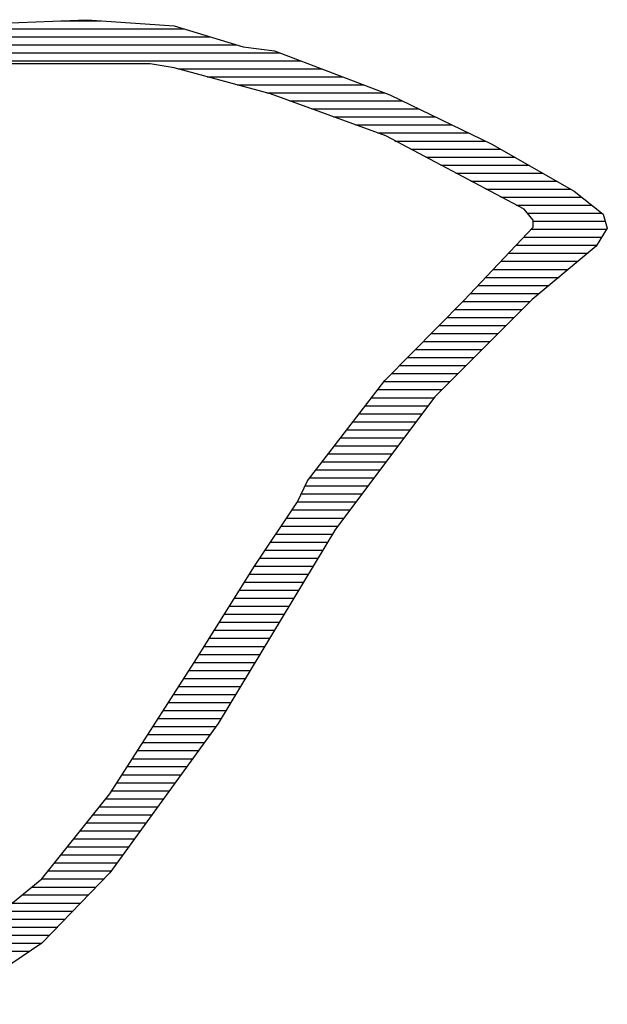
# Model space of a CAD drawing. Units: inches. Extents: x -3299 to 16559, y -19198 to -6538.
# Drawn here: x 13242 to 13393, y -18694 to -18441 of the extents above; entities that cross this region are included whole.
import ezdxf

# ---------------------------------------------------------------- set-up
doc = ezdxf.new("R2010")
doc.units = ezdxf.units.IN
doc.header["$LTSCALE"] = 48
doc.header["$MEASUREMENT"] = 0
doc.layers.add('bldg_notes', color=161, linetype='CONTINUOUS')

msp = doc.modelspace()

# ---------------------------------------------------------------- linework, layer by layer
at = {"layer": 'bldg_notes'}
for points in [[(13232.88, -18442.12), (13259.14, -18441.09), (13281.53, -18442.64), (13299.3, -18448.05), (13307.28, -18449.07), (13336.88, -18460.4), (13363.14, -18473.01), (13384.25, -18485.11), (13391.71, -18491.03), (13392.74, -18494.64)], [(13225.16, -18443.41), (13284.11, -18443.41)], [(13252.45, -18441.35), (13262.74, -18441.35)], [(13212.54, -18445.47), (13290.8, -18445.47)], [(13199.93, -18447.53), (13297.49, -18447.53)], [(13191.95, -18449.59), (13308.56, -18449.59)], [(13184.74, -18451.65), (13313.97, -18451.65)], [(13373.69, -18492.58), (13371.38, -18489.75), (13335.85, -18470.95), (13306.25, -18460.14), (13281.53, -18453.45), (13275.36, -18452.42), (13232.88, -18452.42)], [(13282.56, -18453.71), (13319.38, -18453.71)], [(13290.03, -18455.77), (13324.78, -18455.77)], [(13297.75, -18457.83), (13330.19, -18457.83)], [(13305.22, -18459.88), (13335.59, -18459.88)], [(13311.14, -18461.94), (13339.97, -18461.94)], [(13316.8, -18464), (13344.35, -18464)], [(13322.46, -18466.06), (13348.72, -18466.06)], [(13328.13, -18468.12), (13352.84, -18468.12)], [(13333.79, -18470.18), (13357.22, -18470.18)], [(13338.17, -18472.24), (13361.59, -18472.24)], [(13342.29, -18474.3), (13365.45, -18474.3)], [(13346.15, -18476.36), (13369.06, -18476.36)], [(13350.01, -18478.42), (13372.66, -18478.42)], [(13353.87, -18480.48), (13376.27, -18480.48)], [(13357.73, -18482.54), (13379.87, -18482.54)], [(13361.59, -18484.6), (13383.47, -18484.6)], [(13365.45, -18486.66), (13386.31, -18486.66)], [(13369.32, -18488.72), (13388.88, -18488.72)], [(13372.15, -18490.77), (13391.46, -18490.77)], [(13231.08, -18675.09), (13247.55, -18661.71), (13265.06, -18639.83), (13286.68, -18606.1), (13302.13, -18581.39), (13313.2, -18564.91), (13315.77, -18559.51), (13335.59, -18533.77), (13355.93, -18513.17), (13373.69, -18494.38), (13373.69, -18492.58)], [(13373.69, -18492.83), (13392.23, -18492.83)], [(13392.74, -18494.64), (13389.91, -18499.27), (13373.44, -18512.91), (13348.46, -18537.88), (13322.98, -18571.86), (13292.86, -18621.81), (13265.06, -18660.16), (13247.55, -18678.18), (13224.39, -18693.88)], [(13373.18, -18494.89), (13392.48, -18494.89)], [(13369.32, -18499.01), (13390.17, -18499.01)], [(13371.38, -18496.95), (13391.46, -18496.95)], [(13367.26, -18501.07), (13387.85, -18501.07)], [(13365.45, -18503.13), (13385.28, -18503.13)], [(13363.39, -18505.19), (13382.7, -18505.19)], [(13359.53, -18509.31), (13377.81, -18509.31)], [(13361.59, -18507.25), (13380.39, -18507.25)], [(13357.73, -18511.37), (13375.24, -18511.37)], [(13355.67, -18513.43), (13372.92, -18513.43)], [(13353.61, -18515.49), (13370.86, -18515.49)], [(13351.55, -18517.55), (13368.8, -18517.55)], [(13347.43, -18521.67), (13364.68, -18521.67)], [(13349.49, -18519.61), (13366.74, -18519.61)], [(13345.63, -18523.73), (13362.62, -18523.73)], [(13343.57, -18525.79), (13360.56, -18525.79)], [(13341.51, -18527.85), (13358.5, -18527.85)], [(13337.4, -18531.96), (13354.38, -18531.96)], [(13339.45, -18529.9), (13356.44, -18529.9)], [(13335.34, -18534.02), (13352.33, -18534.02)], [(13333.79, -18536.08), (13350.27, -18536.08)], [(13332.25, -18538.14), (13348.21, -18538.14)], [(13330.7, -18540.2), (13346.66, -18540.2)], [(13327.36, -18544.32), (13343.57, -18544.32)], [(13329.16, -18542.26), (13345.12, -18542.26)], [(13325.81, -18546.38), (13342.03, -18546.38)], [(13324.27, -18548.44), (13340.48, -18548.44)], [(13322.72, -18550.5), (13338.94, -18550.5)], [(13319.63, -18554.62), (13335.85, -18554.62)], [(13321.18, -18552.56), (13337.4, -18552.56)], [(13317.83, -18556.68), (13334.31, -18556.68)], [(13316.29, -18558.74), (13332.76, -18558.74)], [(13315.26, -18560.8), (13331.22, -18560.8)], [(13313.2, -18564.91), (13328.13, -18564.91)], [(13314.23, -18562.85), (13329.67, -18562.85)], [(13311.91, -18566.97), (13326.58, -18566.97)], [(13310.37, -18569.03), (13325.04, -18569.03)], [(13309.08, -18571.09), (13323.49, -18571.09)], [(13307.79, -18573.15), (13322.21, -18573.15)], [(13304.96, -18577.27), (13319.63, -18577.27)], [(13306.25, -18575.21), (13320.92, -18575.21)], [(13303.41, -18579.33), (13318.6, -18579.33)], [(13302.13, -18581.39), (13317.32, -18581.39)], [(13300.84, -18583.45), (13316.03, -18583.45)], [(13298.27, -18587.57), (13313.45, -18587.57)], [(13299.55, -18585.51), (13314.74, -18585.51)], [(13296.98, -18589.63), (13312.17, -18589.63)], [(13295.69, -18591.69), (13311.14, -18591.69)], [(13294.4, -18593.75), (13309.85, -18593.75)], [(13293.12, -18595.8), (13308.56, -18595.8)], [(13290.54, -18599.92), (13305.99, -18599.92)], [(13291.83, -18597.86), (13307.28, -18597.86)], [(13289.26, -18601.98), (13304.7, -18601.98)], [(13287.97, -18604.04), (13303.67, -18604.04)], [(13286.68, -18606.1), (13302.39, -18606.1)], [(13284.11, -18610.22), (13299.81, -18610.22)], [(13285.39, -18608.16), (13301.1, -18608.16)], [(13282.82, -18612.28), (13298.52, -18612.28)], [(13281.28, -18614.34), (13297.24, -18614.34)], [(13279.99, -18616.4), (13296.21, -18616.4)], [(13277.42, -18620.52), (13293.63, -18620.52)], [(13278.7, -18618.46), (13294.92, -18618.46)], [(13276.13, -18622.58), (13292.35, -18622.58)], [(13274.84, -18624.64), (13290.8, -18624.64)], [(13273.55, -18626.7), (13289.26, -18626.7)], [(13272.27, -18628.76), (13287.71, -18628.76)], [(13269.43, -18632.87), (13284.88, -18632.87)], [(13270.72, -18630.82), (13286.43, -18630.82)], [(13268.15, -18634.93), (13283.34, -18634.93)], [(13266.86, -18636.99), (13281.79, -18636.99)], [(13265.57, -18639.05), (13280.25, -18639.05)], [(13262.48, -18643.17), (13277.42, -18643.17)], [(13264.03, -18641.11), (13278.96, -18641.11)], [(13260.68, -18645.23), (13275.87, -18645.23)], [(13259.14, -18647.29), (13274.33, -18647.29)], [(13257.34, -18649.35), (13272.78, -18649.35)], [(13255.79, -18651.41), (13271.49, -18651.41)], [(13252.45, -18655.53), (13268.41, -18655.53)], [(13254.25, -18653.47), (13269.95, -18653.47)], [(13250.9, -18657.59), (13266.86, -18657.59)], [(13249.1, -18659.65), (13265.32, -18659.65)], [(13247.55, -18661.71), (13263.51, -18661.71)], [(13242.4, -18665.82), (13259.65, -18665.82)], [(13244.98, -18663.77), (13261.46, -18663.77)], [(13239.83, -18667.88), (13257.59, -18667.88)], [(13237.51, -18669.94), (13255.53, -18669.94)], [(13234.94, -18672), (13253.47, -18672)], [(13229.53, -18676.12), (13249.61, -18676.12)], [(13232.37, -18674.06), (13251.67, -18674.06)], [(13226.44, -18678.18), (13247.55, -18678.18)], [(13223.36, -18680.24), (13244.46, -18680.24)]]:
    msp.add_lwpolyline(points, dxfattribs=at)

doc.saveas('drawing.dxf')
